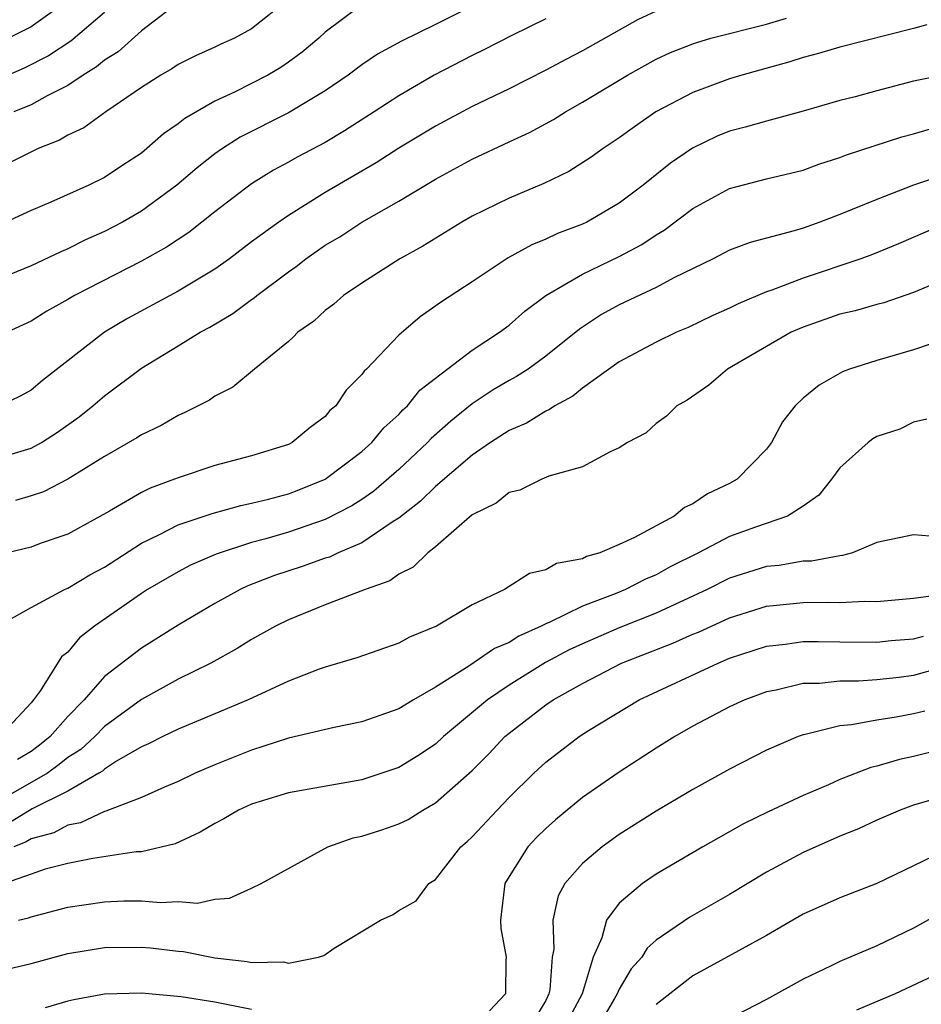
# Model space of a CAD drawing. Units: inches. Extents: x 2646000 to 2646951, y 1476000 to 1476717.
# Drawn here: x 2646090 to 2646139, y 1476282 to 1476336 of the extents above; entities that cross this region are included whole.
import ezdxf

# ---------------------------------------------------------------- set-up
doc = ezdxf.new("R2010")
doc.units = ezdxf.units.IN
doc.header["$MEASUREMENT"] = 0
doc.layers.add('LD26461476_2ft', color=189, linetype='Continuous')

msp = doc.modelspace()

# ---------------------------------------------------------------- linework, layer by layer
at = {"layer": 'LD26461476_2ft'}
for points, elevation in [([(2646092.97, 1476337.03), (2646091, 1476335.633), (2646089.239, 1476334.761)], 9772), ([(2646105, 1476337.133), (2646103, 1476335.509), (2646102.062, 1476335), (2646101.324, 1476334.676), (2646101, 1476334.512), (2646099.946, 1476334.053), (2646099, 1476333.576), (2646098.658, 1476333.342), (2646098.058, 1476333), (2646097, 1476332.324), (2646095.069, 1476331), (2646093.875, 1476330.126), (2646093, 1476329.723), (2646092.548, 1476329.452), (2646091.381, 1476329), (2646089.789, 1476328.211)], 9766), ([(2646099, 1476336.937), (2646097, 1476335.405), (2646095.73, 1476334.27), (2646095, 1476333.814), (2646094.558, 1476333.442), (2646093.839, 1476333), (2646093, 1476332.432), (2646091.871, 1476331.871), (2646091, 1476331.386), (2646090.059, 1476331)], 9768), ([(2646115, 1476336.756), (2646113, 1476335.751), (2646111.154, 1476334.846), (2646109.854, 1476334.146), (2646109, 1476333.564), (2646108.247, 1476333), (2646107, 1476332.141), (2646105, 1476330.948), (2646102.378, 1476329.622), (2646101.419, 1476329), (2646101, 1476328.706), (2646100.045, 1476327.955), (2646098.938, 1476327), (2646097, 1476325.595), (2646095.98, 1476325), (2646095, 1476324.479), (2646093.966, 1476324.034), (2646093, 1476323.543), (2646092.612, 1476323.388), (2646091, 1476322.616), (2646089, 1476321.796)], 9762), ([(2646095, 1476336.4), (2646093.158, 1476334.842), (2646091.952, 1476334.048), (2646090.632, 1476333.368), (2646089, 1476332.67)], 9770), ([(2646125, 1476336.473), (2646123.993, 1476336.007), (2646121, 1476334.313), (2646120.129, 1476333.871), (2646119, 1476333.258), (2646117, 1476332.258), (2646115, 1476331.285), (2646113, 1476330.225), (2646111, 1476329.02), (2646109.769, 1476328.231), (2646107, 1476326.606), (2646105, 1476325.363), (2646104.472, 1476325), (2646103, 1476323.916), (2646101.793, 1476323), (2646101, 1476322.438), (2646099, 1476321.232), (2646096.251, 1476319.749), (2646094.988, 1476319), (2646091.616, 1476316.384), (2646091, 1476315.853), (2646090.449, 1476315.551), (2646089.326, 1476315)], 9758), ([(2646109, 1476336.816), (2646107, 1476335.326), (2646106.652, 1476335), (2646105.753, 1476334.247), (2646105, 1476333.696), (2646104.582, 1476333.418), (2646103.886, 1476333), (2646103, 1476332.537), (2646102.076, 1476332.076), (2646101, 1476331.586), (2646099.359, 1476330.641), (2646099, 1476330.339), (2646098.205, 1476329.795), (2646097.305, 1476329), (2646097, 1476328.755), (2646095.936, 1476328.064), (2646095, 1476327.428), (2646094.143, 1476327), (2646092.074, 1476326.074), (2646091, 1476325.623), (2646089.626, 1476325)], 9764), ([(2646089, 1476312.093), (2646091, 1476312.689), (2646091.567, 1476313), (2646092.438, 1476313.562), (2646093.61, 1476314.391), (2646094.369, 1476315), (2646095, 1476315.546), (2646097, 1476317.051), (2646099, 1476318.256), (2646100.2, 1476319), (2646100.724, 1476319.276), (2646101.984, 1476320.016), (2646103, 1476320.783), (2646103.132, 1476320.868), (2646103.278, 1476321), (2646105, 1476322.297), (2646105.418, 1476322.582), (2646105.939, 1476323), (2646107, 1476323.734), (2646107.796, 1476324.204), (2646109, 1476325), (2646111, 1476326.135), (2646113, 1476327.331), (2646115, 1476328.422), (2646117, 1476329.373), (2646118.117, 1476329.883), (2646119.415, 1476330.585), (2646120.065, 1476331), (2646121, 1476331.518), (2646123.44, 1476333), (2646125, 1476333.864), (2646125.778, 1476334.221), (2646127, 1476334.707), (2646127.221, 1476334.779), (2646127.985, 1476335), (2646131, 1476335.763), (2646132.099, 1476336.099)], 9756), ([(2646119, 1476336.066), (2646117.147, 1476335.147), (2646115.63, 1476334.37), (2646115, 1476334.068), (2646112.928, 1476333), (2646111, 1476331.879), (2646109.667, 1476331), (2646108.044, 1476329.957), (2646107, 1476329.336), (2646105.468, 1476328.532), (2646105, 1476328.259), (2646104.182, 1476327.818), (2646103, 1476327.083), (2646101, 1476325.548), (2646099.574, 1476324.426), (2646098.371, 1476323.629), (2646097, 1476322.869), (2646093.366, 1476321), (2646093, 1476320.78), (2646091.856, 1476320.145), (2646091, 1476319.608), (2646089.7, 1476319)], 9760), ([(2646139.734, 1476335.734), (2646139, 1476335.534), (2646135, 1476334.522), (2646133.829, 1476334.171), (2646133, 1476333.964), (2646132.28, 1476333.72), (2646129.655, 1476333), (2646129, 1476332.798), (2646127, 1476332.059), (2646124.993, 1476331), (2646123.817, 1476330.183), (2646123, 1476329.585), (2646122.119, 1476329), (2646121.467, 1476328.533), (2646120.246, 1476327.754), (2646118.901, 1476327.099), (2646117, 1476326.309), (2646115, 1476325.321), (2646114.441, 1476325), (2646112.309, 1476323.691), (2646111.065, 1476323), (2646109, 1476321.668), (2646108.002, 1476321), (2646107.462, 1476320.538), (2646107, 1476320.186), (2646106.389, 1476319.611), (2646105.505, 1476319), (2646105.265, 1476318.735), (2646105, 1476318.507), (2646103.147, 1476317), (2646101.985, 1476316.015), (2646101, 1476315.517), (2646100.701, 1476315.299), (2646099.373, 1476314.627), (2646099, 1476314.479), (2646098.071, 1476313.929), (2646097, 1476313.428), (2646096.752, 1476313.248), (2646095, 1476312.249), (2646093, 1476311.014), (2646091.677, 1476310.323), (2646091, 1476310.091), (2646090.152, 1476309.848)], 9754), ([(2646141, 1476333.076), (2646139, 1476332.661), (2646137, 1476332.151), (2646135.82, 1476331.82), (2646135, 1476331.608), (2646133, 1476331.034), (2646131, 1476330.498), (2646129.842, 1476330.158), (2646129, 1476329.943), (2646128.33, 1476329.67), (2646126.979, 1476329.021), (2646125.792, 1476328.208), (2646124.301, 1476327), (2646123, 1476326.032), (2646121.234, 1476325), (2646121, 1476324.886), (2646119.629, 1476324.371), (2646119, 1476324.067), (2646118.234, 1476323.766), (2646116.945, 1476323.055), (2646115, 1476321.748), (2646113.333, 1476320.667), (2646112.165, 1476319.835), (2646111, 1476318.849), (2646109.252, 1476317), (2646109.12, 1476316.88), (2646109, 1476316.702), (2646108.144, 1476315.856), (2646107.571, 1476315), (2646107.261, 1476314.738), (2646107, 1476314.426), (2646106.174, 1476313.826), (2646105.201, 1476313), (2646105, 1476312.897), (2646103, 1476312.273), (2646101, 1476311.742), (2646099, 1476311.088), (2646098.795, 1476311), (2646097.474, 1476310.526), (2646097, 1476310.286), (2646095.264, 1476309.264), (2646093, 1476308.007), (2646091.5, 1476307.5), (2646091, 1476307.313), (2646089.726, 1476307)], 9752), ([(2646089.17, 1476303), (2646091, 1476304.029), (2646092.815, 1476305), (2646093, 1476305.073), (2646094.2, 1476305.8), (2646095, 1476306.22), (2646097, 1476307.518), (2646097.991, 1476307.991), (2646099, 1476308.517), (2646100.854, 1476309.146), (2646102.419, 1476309.581), (2646103, 1476309.696), (2646103.92, 1476309.92), (2646105, 1476310.214), (2646105.573, 1476310.427), (2646107.002, 1476310.998), (2646109, 1476312.517), (2646109.539, 1476313), (2646110.192, 1476313.808), (2646111, 1476314.524), (2646111.226, 1476314.774), (2646111.484, 1476315), (2646112.152, 1476315.848), (2646113, 1476316.512), (2646115, 1476318.031), (2646116.485, 1476319), (2646117, 1476319.384), (2646117.852, 1476320.149), (2646119.005, 1476320.995), (2646121, 1476322.167), (2646123, 1476323.128), (2646124.217, 1476323.783), (2646125, 1476324.305), (2646125.442, 1476324.558), (2646127, 1476325.741), (2646129, 1476326.835), (2646131, 1476327.355), (2646133, 1476327.822), (2646133.858, 1476328.142), (2646135, 1476328.508), (2646135.35, 1476328.65), (2646138.369, 1476329.631), (2646139, 1476329.798), (2646139.927, 1476330.073)], 9750), ([(2646141, 1476327.684), (2646138.993, 1476327.007), (2646137, 1476326.235), (2646135, 1476325.416), (2646133.915, 1476325), (2646133, 1476324.676), (2646132.519, 1476324.519), (2646130.109, 1476323.891), (2646129, 1476323.467), (2646128.106, 1476323), (2646125.957, 1476321.957), (2646125, 1476321.437), (2646123, 1476320.495), (2646122.039, 1476319.962), (2646120.831, 1476319.169), (2646119, 1476317.693), (2646118.037, 1476317), (2646117.414, 1476316.586), (2646117, 1476316.372), (2646116.137, 1476315.863), (2646115, 1476315.104), (2646113.827, 1476314.172), (2646112.772, 1476313.228), (2646112.567, 1476313), (2646111, 1476311.542), (2646109.648, 1476310.353), (2646109, 1476309.908), (2646108.448, 1476309.552), (2646107, 1476308.803), (2646105, 1476308.13), (2646103.767, 1476307.767), (2646103, 1476307.567), (2646101.069, 1476306.931), (2646099.678, 1476306.322), (2646099, 1476305.972), (2646097.333, 1476305), (2646097, 1476304.786), (2646094.447, 1476303), (2646093.633, 1476302.366), (2646093, 1476301.596), (2646092.664, 1476301.336), (2646091.508, 1476299.508), (2646091.142, 1476299), (2646091, 1476298.834), (2646089.29, 1476297)], 9748), ([(2646141, 1476325.033), (2646138.192, 1476323.808), (2646136.772, 1476323.228), (2646136.133, 1476323), (2646133, 1476321.951), (2646131.288, 1476321.288), (2646131, 1476321.194), (2646129.456, 1476320.544), (2646129, 1476320.316), (2646128.094, 1476319.906), (2646126.738, 1476319.261), (2646126.105, 1476319), (2646125, 1476318.472), (2646123, 1476317.4), (2646121, 1476315.955), (2646120.478, 1476315.523), (2646119.484, 1476315), (2646119.208, 1476314.792), (2646119, 1476314.717), (2646117.948, 1476314.052), (2646117, 1476313.648), (2646116.001, 1476313), (2646115, 1476312.317), (2646113, 1476310.613), (2646112.193, 1476309.806), (2646111, 1476308.882), (2646110.698, 1476308.698), (2646109, 1476307.544), (2646107.712, 1476307), (2646107.231, 1476306.769), (2646107, 1476306.7), (2646105.746, 1476306.254), (2646104.239, 1476305.761), (2646102.799, 1476305.201), (2646102.369, 1476305), (2646101, 1476304.238), (2646099, 1476303.064), (2646097, 1476301.815), (2646095, 1476300.262), (2646093.891, 1476299), (2646093, 1476298.091), (2646092.042, 1476297), (2646091.468, 1476296.532), (2646091, 1476296.189), (2646090.257, 1476295.742)], 9746), ([(2646141, 1476322.008), (2646139, 1476321.158), (2646137.391, 1476320.609), (2646137, 1476320.513), (2646135.826, 1476320.174), (2646135, 1476319.981), (2646133, 1476319.285), (2646132.353, 1476319), (2646131, 1476318.234), (2646128.876, 1476317), (2646127.871, 1476316.129), (2646126.695, 1476315.305), (2646126.137, 1476315), (2646125.565, 1476314.435), (2646125, 1476314.039), (2646124.466, 1476313.534), (2646123.447, 1476313), (2646123, 1476312.704), (2646122.499, 1476312.499), (2646121, 1476311.679), (2646119.163, 1476311.163), (2646118.779, 1476311), (2646117.595, 1476310.405), (2646117, 1476310.275), (2646116.292, 1476309.708), (2646115, 1476309.071), (2646113, 1476307.325), (2646112.589, 1476307), (2646111.787, 1476306.213), (2646111, 1476305.83), (2646110.518, 1476305.482), (2646109.176, 1476305), (2646107, 1476304.16), (2646105, 1476303.353), (2646104.295, 1476303), (2646103, 1476302.277), (2646102.212, 1476301.788), (2646100.781, 1476301), (2646099, 1476300.113), (2646097, 1476299.009), (2646095, 1476297.544), (2646094.466, 1476297), (2646093.701, 1476296.299), (2646093, 1476295.852), (2646092.53, 1476295.469), (2646091.889, 1476295), (2646089, 1476293.357)], 9744), ([(2646143, 1476319.4), (2646139, 1476318.038), (2646137, 1476317.465), (2646135.526, 1476317), (2646135.144, 1476316.856), (2646133.87, 1476316.13), (2646133, 1476315.411), (2646132.561, 1476315), (2646131.877, 1476314.123), (2646131.272, 1476313), (2646131, 1476312.641), (2646129.412, 1476311), (2646129, 1476310.772), (2646127.795, 1476310.205), (2646127, 1476309.665), (2646126.537, 1476309.463), (2646125.976, 1476309), (2646123.833, 1476307.833), (2646123, 1476307.45), (2646121.946, 1476307), (2646121.209, 1476306.791), (2646121, 1476306.68), (2646119.579, 1476306.421), (2646119, 1476306.071), (2646118.122, 1476305.878), (2646116.752, 1476305), (2646115, 1476304.166), (2646113.059, 1476303), (2646111.594, 1476302.406), (2646111, 1476302.078), (2646108.716, 1476301.284), (2646107, 1476300.784), (2646106.668, 1476300.668), (2646105, 1476300.011), (2646102.802, 1476299), (2646101, 1476298.233), (2646099, 1476297.405), (2646098.164, 1476297), (2646097.395, 1476296.605), (2646097, 1476296.443), (2646095.652, 1476295.653), (2646095, 1476295.231), (2646094.879, 1476295.121), (2646094.69, 1476295), (2646093, 1476294.022), (2646091.066, 1476293.066), (2646089.743, 1476292.257)], 9742), ([(2646139.736, 1476314.264), (2646139, 1476314.108), (2646138.265, 1476313.735), (2646137, 1476313.324), (2646136.797, 1476313.203), (2646136.528, 1476313), (2646135, 1476311.617), (2646134.548, 1476311), (2646133.859, 1476310.14), (2646133, 1476309.53), (2646132.139, 1476309), (2646130.401, 1476308.401), (2646129, 1476307.887), (2646127.312, 1476307), (2646125.773, 1476306.227), (2646125, 1476305.804), (2646124.431, 1476305.569), (2646123.328, 1476305), (2646122.767, 1476304.767), (2646121, 1476304.095), (2646119.226, 1476303.226), (2646119, 1476303.14), (2646118.741, 1476303), (2646117.533, 1476302.467), (2646117, 1476302.125), (2646116.204, 1476301.796), (2646114.821, 1476300.821), (2646113, 1476299.685), (2646111.797, 1476299), (2646111, 1476298.509), (2646109, 1476297.799), (2646107.487, 1476297.487), (2646105, 1476296.903), (2646103, 1476296.256), (2646101, 1476295.453), (2646099.927, 1476295), (2646099, 1476294.557), (2646098.252, 1476294.252), (2646097, 1476293.682), (2646095.069, 1476292.931), (2646095, 1476292.921), (2646093.695, 1476292.304), (2646093, 1476292.181), (2646092.241, 1476291.759), (2646091, 1476291.432), (2646090.733, 1476291.267), (2646090.062, 1476291)], 9740), ([(2646139.903, 1476307.903), (2646139, 1476307.978), (2646137, 1476307.554), (2646135.677, 1476307), (2646135.147, 1476306.853), (2646135, 1476306.843), (2646133.458, 1476306.542), (2646133, 1476306.537), (2646131.686, 1476306.314), (2646131, 1476306.246), (2646129, 1476305.613), (2646127.77, 1476305), (2646125, 1476303.721), (2646123, 1476302.92), (2646121, 1476302.053), (2646120.279, 1476301.721), (2646118.976, 1476301.024), (2646117, 1476299.796), (2646115.825, 1476299), (2646113.444, 1476297), (2646113, 1476296.588), (2646112.045, 1476295.955), (2646111, 1476295.307), (2646109, 1476294.635), (2646105, 1476293.929), (2646103.471, 1476293.471), (2646103, 1476293.325), (2646102.284, 1476293), (2646101.484, 1476292.517), (2646101, 1476292.274), (2646100.205, 1476291.795), (2646098.832, 1476291.169), (2646097, 1476290.732), (2646096.717, 1476290.717), (2646094.37, 1476290.37), (2646093, 1476290.086), (2646091.774, 1476289.774), (2646091, 1476289.514), (2646089.564, 1476289)], 9738), ([(2646090.318, 1476287), (2646090.868, 1476287.132), (2646091, 1476287.188), (2646093, 1476287.708), (2646095, 1476288.002), (2646096.049, 1476288.049), (2646097, 1476288.055), (2646098.036, 1476287.964), (2646099, 1476288.016), (2646100.061, 1476287.939), (2646101, 1476288.155), (2646101.796, 1476288.205), (2646103, 1476288.74), (2646103.515, 1476289), (2646107.148, 1476291), (2646108.521, 1476291.479), (2646109, 1476291.582), (2646110.076, 1476291.924), (2646111, 1476292.245), (2646111.508, 1476292.492), (2646112.309, 1476293), (2646113, 1476293.389), (2646115, 1476295.156), (2646115.923, 1476296.077), (2646116.78, 1476297), (2646117, 1476297.189), (2646119, 1476298.722), (2646119.41, 1476299), (2646121, 1476299.894), (2646123.124, 1476301), (2646125.919, 1476302.081), (2646127, 1476302.565), (2646127.312, 1476302.688), (2646129, 1476303.467), (2646131, 1476304.101), (2646133, 1476304.298), (2646134.312, 1476304.312), (2646135, 1476304.29), (2646136.359, 1476304.359), (2646137, 1476304.35), (2646139, 1476304.527), (2646140.762, 1476304.762)], 9736), ([(2646089, 1476284.178), (2646091, 1476284.652), (2646093, 1476285.197), (2646095, 1476285.524), (2646097, 1476285.54), (2646097.498, 1476285.498), (2646099, 1476285.312), (2646099.293, 1476285.293), (2646101, 1476284.955), (2646102.752, 1476284.752), (2646103, 1476284.695), (2646104.734, 1476284.735), (2646105, 1476284.671), (2646106.638, 1476285), (2646106.922, 1476285.077), (2646107.49, 1476285.49), (2646110.004, 1476287), (2646110.692, 1476287.308), (2646111, 1476287.525), (2646111.942, 1476288.057), (2646112.636, 1476289), (2646113, 1476289.226), (2646114.381, 1476291), (2646114.718, 1476291.282), (2646115, 1476291.549), (2646116.351, 1476293), (2646117, 1476293.676), (2646118.344, 1476295), (2646119, 1476295.612), (2646120.813, 1476297), (2646121.33, 1476297.33), (2646124.073, 1476299), (2646128.371, 1476301), (2646129, 1476301.261), (2646131, 1476301.918), (2646132.029, 1476302.029), (2646133, 1476302.17), (2646133.819, 1476302.181), (2646135, 1476302.146), (2646137, 1476302.133), (2646137.782, 1476302.218), (2646139, 1476302.313), (2646139.54, 1476302.461)], 9734), ([(2646141, 1476300.879), (2646139, 1476300.321), (2646138.218, 1476300.218), (2646137, 1476300.084), (2646136.018, 1476300.018), (2646135, 1476300.015), (2646133.894, 1476299.894), (2646133, 1476299.88), (2646131.531, 1476299.531), (2646131, 1476299.438), (2646129.834, 1476299), (2646129, 1476298.616), (2646127, 1476297.557), (2646126.019, 1476297), (2646125, 1476296.369), (2646123, 1476295.065), (2646121, 1476293.678), (2646119.529, 1476292.471), (2646119, 1476291.993), (2646118.497, 1476291.503), (2646118.025, 1476291), (2646117, 1476289.386), (2646116.77, 1476289), (2646116.533, 1476287), (2646116.554, 1476286.554), (2646116.841, 1476285), (2646116.82, 1476284.821), (2646116.807, 1476283), (2646115.936, 1476282.064)], 9732), ([(2646139.618, 1476298.382), (2646139, 1476298.23), (2646138.05, 1476298.05), (2646137, 1476297.89), (2646135.635, 1476297.635), (2646135, 1476297.582), (2646133.113, 1476297.113), (2646133, 1476297.096), (2646132.734, 1476297), (2646131, 1476296.251), (2646129, 1476295.218), (2646127, 1476294.121), (2646125, 1476292.935), (2646123, 1476291.67), (2646122.069, 1476291), (2646121, 1476290.095), (2646120.039, 1476289), (2646119.67, 1476288.33), (2646119.374, 1476287), (2646119.431, 1476285.431), (2646119.353, 1476285), (2646119.216, 1476283.216), (2646119.166, 1476283), (2646119, 1476282.641), (2646118.391, 1476281.609)], 9730), ([(2646139.878, 1476296.122), (2646139, 1476295.906), (2646138.249, 1476295.751), (2646137, 1476295.38), (2646136.686, 1476295.314), (2646135, 1476294.655), (2646134.373, 1476294.373), (2646133, 1476293.794), (2646131.105, 1476292.895), (2646129.76, 1476292.24), (2646127.551, 1476291), (2646125, 1476289.505), (2646124.258, 1476289), (2646123, 1476287.938), (2646122.305, 1476287), (2646122.053, 1476286.053), (2646121.571, 1476285), (2646120.978, 1476283), (2646120.283, 1476281.717)], 9728), ([(2646141, 1476293.85), (2646139, 1476293.261), (2646138.272, 1476293), (2646137, 1476292.456), (2646136.017, 1476291.983), (2646135, 1476291.579), (2646133, 1476290.694), (2646131, 1476289.618), (2646129, 1476288.401), (2646126.835, 1476287.165), (2646125, 1476285.917), (2646124.515, 1476285.485), (2646124.222, 1476285), (2646123.649, 1476284.351), (2646123, 1476283.255), (2646122.89, 1476283), (2646122.743, 1476282.743), (2646121.72, 1476281)], 9726), ([(2646141.145, 1476291), (2646139, 1476289.955), (2646137, 1476289.007), (2646135, 1476288.224), (2646133, 1476287.328), (2646131, 1476286.178), (2646127, 1476283.967), (2646125.338, 1476282.661), (2646125, 1476282.419)], 9724), ([(2646141, 1476287.67), (2646139, 1476286.564), (2646137, 1476285.616), (2646135, 1476284.765), (2646134.52, 1476284.52), (2646133, 1476283.795), (2646131, 1476282.686), (2646127, 1476280.618)], 9722), ([(2646140.047, 1476283.953), (2646138.005, 1476283), (2646135.899, 1476282.101)], 9720), ([(2646103, 1476282.151), (2646101, 1476282.537), (2646099.163, 1476282.837), (2646097, 1476283.034), (2646095, 1476282.987), (2646093.323, 1476282.676), (2646093, 1476282.603), (2646091.766, 1476282.234)], 9732)]:
    msp.add_lwpolyline(points, dxfattribs=dict(at, elevation=elevation))

doc.saveas('drawing.dxf')
